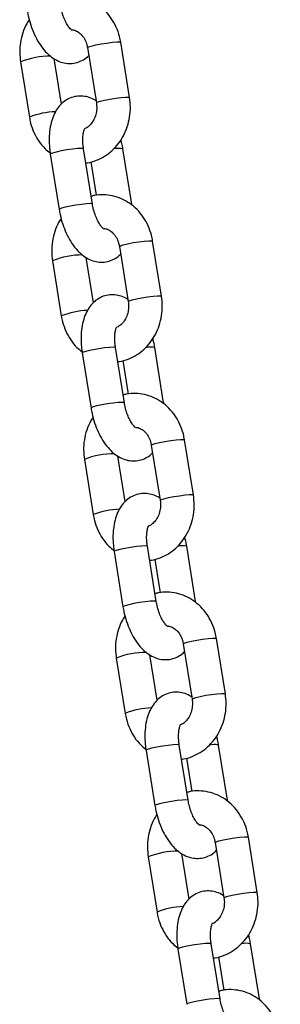
# Paper-space layout 'Sheet1(2)' of a CAD drawing. Units: millimetres. Extents: x 0 to 42, y 0 to 29.8.
# Drawn here: x 11.2 to 11.3, y 7.4 to 7.6 of the extents above; entities that cross this region are included whole.
import ezdxf

# ---------------------------------------------------------------- set-up
doc = ezdxf.new("R2010")
doc.units = ezdxf.units.MM

psp = doc.layouts.new('Sheet1(2)')

# ---------------------------------------------------------------- linework, layer by layer
at = {"color": 7, "linetype": 'Continuous', "lineweight": 25}
for p, q in [((11.22060580557376, 7.578246340746114), (11.22218434647947, 7.568413863363523)), ((11.22810848708089, 7.569364945975428), (11.22652994617518, 7.579197423358019)), ((11.21596609050177, 7.568190623038504), (11.21466553926828, 7.576291547469357)), ((11.20868456030046, 7.575694501898957), (11.21026310120618, 7.565862024516343)), ((11.21398655656712, 7.559271962033852), (11.21556509747284, 7.549439484651238)), ((11.22148923807425, 7.550390567263143), (11.21991069716853, 7.560223044645757)), ((11.22848923807476, 7.550390567263292), (11.22691069716904, 7.560223044645883)), ((11.22120657534822, 7.55790150044121), (11.22216265409605, 7.551946239712803)), ((11.22628855283431, 7.542849422168878), (11.22786709374002, 7.533016944786287)), ((11.23379123434144, 7.533968027398191), (11.23221269343573, 7.543800504780783)), ((11.21436730756101, 7.540297583321721), (11.21594584846673, 7.530465105939108)), ((11.22164883776232, 7.532793704461266), (11.22034828652884, 7.540894628892089)), ((11.21966930382767, 7.523875043456614), (11.22124784473338, 7.514042566074)), ((11.2271719853348, 7.514993648685905), (11.22559344442908, 7.524826126068519)), ((11.23417198533531, 7.514993648686054), (11.23259344442959, 7.524826126068645)), ((11.22688932260877, 7.522504581863973), (11.22784540135659, 7.516549321135566)), ((11.23947398160198, 7.498571108820953), (11.23789544069627, 7.508403586203545)), ((11.23197130009486, 7.507452503591641), (11.23354984100057, 7.49762002620905)), ((11.22005005482156, 7.504900664744484), (11.22162859572727, 7.49506818736187)), ((11.22733158502287, 7.497396785884028), (11.22603103378938, 7.505497710314851)), ((11.22535205108821, 7.488478124879376), (11.22693059199393, 7.478645647496762)), ((11.23285473259535, 7.479596730108668), (11.23127619168963, 7.489429207491281)), ((11.23985473259585, 7.479596730108816), (11.23827619169014, 7.489429207491408)), ((11.23257206986932, 7.487107663286735), (11.23352814861714, 7.481152402558328)), ((11.24515672886253, 7.463174190243715), (11.24357818795682, 7.473006667626307)), ((11.2376540473554, 7.472055585014403), (11.23923258826112, 7.462223107631812)), ((11.22573280208211, 7.469503746167246), (11.22731134298782, 7.459671268784632)), ((11.23301433228341, 7.461999867306791), (11.23171378104993, 7.470100791737614)), ((11.23853747985589, 7.444199811531433), (11.23695893895018, 7.454032288914046)), ((11.2455374798564, 7.444199811531581), (11.24395893895069, 7.454032288914171)), ((11.23103479834876, 7.453081206302141), (11.23261333925448, 7.443248728919527)), ((11.23825481712986, 7.451710744709497), (11.23921089587769, 7.445755483981091)), ((11.25083947612308, 7.42777727166648), (11.24926093521737, 7.437609749049071)), ((11.24333679461595, 7.436658666437166), (11.24491533552166, 7.426826189054575)), ((11.23141554934265, 7.434106827590009), (11.23299409024837, 7.424274350207395)), ((11.23869707954396, 7.426602948729554), (11.23739652831048, 7.434703873160379)), ((11.24422022711644, 7.408802892954195), (11.24264168621072, 7.418635370336808)), ((11.25122022711695, 7.408802892954343), (11.24964168621123, 7.418635370336933)), ((11.23671754560931, 7.417684287724903), (11.23829608651503, 7.407851810342289)), ((11.24393756439041, 7.416313826132262), (11.24489364313824, 7.410358565403855))]:
    psp.add_line(p, q, dxfattribs=at)
at = {"color": 8, "linetype": 'Continuous', "lineweight": 25, "flags": 128}
for points in [[(11.22060580557376, 7.578246340746114), (11.22060556846339, 7.578248319780341), (11.22077677447676, 7.578370391253577), (11.22128462851097, 7.578534857704561), (11.22206787587435, 7.57872188205204), (11.22303204537539, 7.578908906399525), (11.22406084394264, 7.579073372850517), (11.22503018328543, 7.579195444323767), (11.2258231467731, 7.579260397198014), (11.22634409130614, 7.579260397198022), (11.22652994617518, 7.579197423358018)], [(11.22218436121902, 7.568413772623209), (11.22218410936912, 7.568415842397773), (11.22235531538249, 7.568537913871008), (11.2228631694167, 7.568702380321993), (11.22364641678008, 7.568889404669473), (11.22461058628113, 7.569076429016956), (11.22563938484837, 7.569240895467949), (11.22660872419116, 7.569362966941198), (11.22740168767883, 7.569427919815445), (11.22792263221188, 7.569427919815454), (11.22810847782018, 7.569365003233167)], [(11.21991069716853, 7.560223044645757), (11.21986215127155, 7.560261348511406), (11.21950317942639, 7.560294325949907), (11.21883609084149, 7.560261348511387), (11.21794134624537, 7.560166393761629), (11.21692686504133, 7.560020914644834), (11.21591500863474, 7.55984245808953), (11.21502782184164, 7.559652548590027), (11.21437231248277, 7.559474092034731), (11.21402754466108, 7.559328612917946), (11.21398655656712, 7.559271962033851)], [(11.22148926469009, 7.550390397750226), (11.22144069217725, 7.550428871128812), (11.22108172033209, 7.550461848567312), (11.22041463174719, 7.550428871128793), (11.21951988715107, 7.550333916379034), (11.21850540594703, 7.550188437262239), (11.21749354954044, 7.550009980706937), (11.21660636274734, 7.549820071207433), (11.21595085338847, 7.549641614652137), (11.21560608556678, 7.549496135535352), (11.21556508684521, 7.549439551427661)], [(11.22819819491639, 7.550459933747248), (11.22844069217775, 7.550428871128956), (11.22848921794789, 7.550390690651711)], [(11.22628855283431, 7.542849422168878), (11.22628831572394, 7.542851401203104), (11.22645952173731, 7.54297347267634), (11.22696737577151, 7.543137939127326), (11.2277506231349, 7.543324963474805), (11.22871479263594, 7.543511987822288), (11.22974359120319, 7.543676454273282), (11.23071293054598, 7.54379852574653), (11.23150589403365, 7.543863478620777), (11.23202683856669, 7.543863478620786), (11.23221269343573, 7.543800504780782)], [(11.22786710847956, 7.533016854045973), (11.22786685662967, 7.533018923820537), (11.22803806264304, 7.533140995293771), (11.22854591667725, 7.533305461744757), (11.22932916404063, 7.533492486092237), (11.23029333354167, 7.53367951043972), (11.23132213210892, 7.533843976890714), (11.23229147145171, 7.533966048363962), (11.23308443493938, 7.534031001238209), (11.23360537947242, 7.534031001238217), (11.23379122508073, 7.533968084655932)], [(11.22559344442908, 7.524826126068519), (11.2255448985321, 7.524864429934168), (11.22518592668694, 7.524897407372669), (11.22451883810204, 7.52486442993415), (11.22362409350591, 7.524769475184391), (11.22260961230188, 7.524623996067596), (11.22159775589529, 7.524445539512293), (11.22071056910219, 7.52425563001279), (11.22005505974331, 7.524077173457493), (11.21971029192163, 7.523931694340709), (11.21966930382767, 7.523875043456613)], [(11.22717201195064, 7.514993479172988), (11.2271234394378, 7.515031952551573), (11.22676446759264, 7.515064929990076), (11.22609737900774, 7.515031952551555), (11.22520263441161, 7.514936997801796), (11.22418815320758, 7.514791518685001), (11.22317629680099, 7.514613062129699), (11.22228911000789, 7.514423152630195), (11.22163360064901, 7.514244696074898), (11.22128883282732, 7.514099216958114), (11.22124783410576, 7.514042632850424)], [(11.23388094217693, 7.515063015170009), (11.2341234394383, 7.515031952551718), (11.23417196520844, 7.514993772074472)], [(11.23197130009486, 7.50745250359164), (11.23197106298449, 7.507454482625866), (11.23214226899786, 7.507576554099102), (11.23265012303206, 7.507741020550088), (11.23343337039545, 7.507928044897567), (11.23439753989649, 7.50811506924505), (11.23542633846373, 7.508279535696044), (11.23639567780653, 7.508401607169294), (11.2371886412942, 7.508466560043539), (11.23770958582724, 7.508466560043548), (11.23789544069627, 7.508403586203544)], [(11.23354985574011, 7.497619935468734), (11.23354960389022, 7.497622005243299), (11.23372080990359, 7.497744076716534), (11.23422866393779, 7.49790854316752), (11.23501191130118, 7.498095567515), (11.23597608080222, 7.498282591862482), (11.23700487936947, 7.498447058313476), (11.23797421871226, 7.498569129786723), (11.23876718219993, 7.498634082660971), (11.23928812673297, 7.498634082660979), (11.23947397234128, 7.498571166078694)], [(11.23127619168963, 7.489429207491281), (11.23122764579264, 7.48946751135693), (11.23086867394749, 7.48950048879543), (11.23020158536259, 7.489467511356912), (11.22930684076646, 7.489372556607153), (11.22829235956243, 7.489227077490359), (11.22728050315584, 7.489048620935056), (11.22639331636274, 7.488858711435552), (11.22573780700386, 7.488680254880255), (11.22539303918217, 7.488534775763471), (11.22535205108821, 7.488478124879376)], [(11.23285475921118, 7.47959656059575), (11.23280618669835, 7.479635033974335), (11.23244721485319, 7.479668011412838), (11.23178012626829, 7.479635033974318), (11.23088538167216, 7.479540079224559), (11.22987090046813, 7.479394600107764), (11.22885904406154, 7.479216143552462), (11.22797185726844, 7.479026234052958), (11.22731634790956, 7.47884777749766), (11.22697158008787, 7.478702298380877), (11.22693058136631, 7.478645714273186)], [(11.23956368943748, 7.479666096592771), (11.23980618669885, 7.47963503397448), (11.23985471246898, 7.479596853497236)], [(11.23765404735541, 7.472055585014401), (11.23765381024503, 7.472057564048629), (11.2378250162584, 7.472179635521864), (11.23833287029261, 7.472344101972849), (11.23911611765599, 7.472531126320329), (11.24008028715704, 7.472718150667812), (11.24110908572428, 7.472882617118806), (11.24207842506707, 7.473004688592056), (11.24287138855474, 7.473069641466301), (11.24339233308778, 7.473069641466311), (11.24357818795682, 7.473006667626307)], [(11.23923260300066, 7.462223016891496), (11.23923235115076, 7.46222508666606), (11.23940355716414, 7.462347158139296), (11.23991141119834, 7.462511624590282), (11.24069465856173, 7.462698648937762), (11.24165882806277, 7.462885673285244), (11.24268762663001, 7.463050139736238), (11.24365696597281, 7.463172211209487), (11.24444992946047, 7.463237164083733), (11.24497087399352, 7.463237164083742), (11.24515671960183, 7.463174247501455)], [(11.23695893895018, 7.454032288914044), (11.23691039305319, 7.454070592779694), (11.23655142120803, 7.454103570218196), (11.23588433262313, 7.454070592779677), (11.23498958802701, 7.453975638029918), (11.23397510682297, 7.453830158913122), (11.23296325041638, 7.453651702357819), (11.23207606362329, 7.453461792858317), (11.23142055426441, 7.45328333630302), (11.23107578644272, 7.453137857186235), (11.23103479834876, 7.45308120630214)], [(11.23853750647173, 7.444199642018513), (11.23848893395889, 7.444238115397099), (11.23812996211374, 7.444271092835601), (11.23746287352883, 7.444238115397082), (11.23656812893271, 7.444143160647323), (11.23555364772867, 7.443997681530528), (11.23454179132209, 7.443819224975225), (11.23365460452899, 7.443629315475722), (11.23299909517011, 7.443450858920425), (11.23265432734842, 7.443305379803641), (11.23261332862686, 7.443248795695951)], [(11.24524643669803, 7.444269178015536), (11.2454889339594, 7.444238115397245), (11.24553745972953, 7.444199934919999)], [(11.24333679461595, 7.436658666437166), (11.24333655750558, 7.436660645471393), (11.24350776351895, 7.436782716944629), (11.24401561755316, 7.436947183395613), (11.24479886491654, 7.437134207743093), (11.24576303441758, 7.437321232090577), (11.24679183298483, 7.43748569854157), (11.24776117232762, 7.437607770014819), (11.24855413581529, 7.437672722889066), (11.24907508034833, 7.437672722889074), (11.24926093521737, 7.437609749049071)], [(11.24491535026121, 7.42682609831426), (11.24491509841131, 7.426828168088825), (11.24508630442468, 7.426950239562061), (11.24559415845889, 7.427114706013045), (11.24637740582227, 7.427301730360525), (11.24734157532331, 7.427488754708008), (11.24837037389056, 7.427653221159002), (11.24933971323335, 7.42777529263225), (11.25013267672102, 7.427840245506498), (11.25065362125406, 7.427840245506506), (11.25083946686237, 7.427777328924219)], [(11.24264168621072, 7.418635370336807), (11.24259314031374, 7.418673674202456), (11.24223416846858, 7.418706651640957), (11.24156707988368, 7.418673674202439), (11.24067233528755, 7.41857871945268), (11.23965785408352, 7.418433240335884), (11.23864599767693, 7.418254783780581), (11.23775881088383, 7.418064874281079), (11.23710330152496, 7.417886417725781), (11.23675853370327, 7.417740938608997), (11.23671754560931, 7.417684287724901)], [(11.24422025373228, 7.408802723441275), (11.24417168121944, 7.408841196819862), (11.24381270937428, 7.408874174258363), (11.24314562078938, 7.408841196819845), (11.24225087619326, 7.408746242070086), (11.24123639498922, 7.408600762953291), (11.24022453858263, 7.408422306397987), (11.23933735178953, 7.408232396898484), (11.23868184243066, 7.408053940343187), (11.23833707460897, 7.407908461226404), (11.2382960758874, 7.407851877118713)], [(11.25092918395858, 7.408872259438298), (11.25117168121994, 7.408841196820007), (11.25122020699008, 7.408803016342762)]]:
    psp.add_lwpolyline(points, dxfattribs=at)
at = {"color": 8, "linetype": 'Continuous', "lineweight": 25}
for centre, radius, start, end in [((11.21391039689775, 7.562831046888522), 0.01388448873132127, 89.38637883241059, 112.1096293236288), ((11.21535386333956, 7.553136957391514), 0.01370560797253156, 91.72949069079047, 111.8042463602749), ((11.22612402037556, 7.556741941346071), 0.003569003124881944, 77.2666820204178, 104.0416061199357), ((11.21959314415831, 7.527434128311214), 0.01388448873139394, 89.38637883247243, 112.1096293235782), ((11.22103661060011, 7.517740038814266), 0.01370560797254391, 91.72949069079633, 111.8042463602625), ((11.23180676763611, 7.521345022768814), 0.003569003124901193, 77.26668202049008, 104.0416061198907), ((11.22527589141885, 7.49203720973401), 0.01388448873135914, 89.38637883246358, 112.109629323613), ((11.22671935786065, 7.482343120237071), 0.01370560797250098, 91.72949069075717, 111.8042463602942), ((11.23748951489666, 7.485948104191552), 0.003569003124924193, 77.26668202060276, 104.0416061198838), ((11.2309586386794, 7.456640291156731), 0.01388448873140087, 89.38637883247274, 112.109629323559), ((11.2324021051212, 7.446946201659803), 0.01370560797253043, 91.72949069077573, 111.8042463602611), ((11.24317226215721, 7.450551185614326), 0.003569003124914256, 77.26668202062068, 104.0416061198942), ((11.23664138593993, 7.421243372579591), 0.01388448873130429, 89.38637883239517, 112.1096293236414), ((11.23808485238174, 7.41154928308261), 0.01370560797248786, 91.72949069075884, 111.804246360308), ((11.24885500941775, 7.415154267037039), 0.003569003124962703, 77.26668202071322, 104.0416061196728)]:
    psp.add_arc(centre, radius, start, end, dxfattribs=at)
at = {"color": 7, "linetype": 'Continuous', "lineweight": 25}
for points, knots in [([(11.22652994617519, 7.579197423358022), (11.22646343868312, 7.579546506718227), (11.22628489371653, 7.580483650413497), (11.22575716284918, 7.581944279962509), (11.22489338005966, 7.583494505009056), (11.2237813043937, 7.58484926117071), (11.22246382960156, 7.585960193563233), (11.22098722840627, 7.586785880403148), (11.21940449199704, 7.587306930722237), (11.21777856467761, 7.587485239781698), (11.21648422151109, 7.587431021390192), (11.21577635185819, 7.587215704342512), (11.2155864720331, 7.587157947433195)], [0, 0, 0, 0, 0.06729195960537988, 0.1806509357809191, 0.294243262449229, 0.4075895963664758, 0.5203095388979124, 0.6320314870687344, 0.7425309461176791, 0.8518393222183567, 0.9602571978245632, 1, 1, 1, 1]), ([(11.21781125890186, 7.581363638473129), (11.21781425375295, 7.581362587919421), (11.21785733416344, 7.581347475887558), (11.21769402789767, 7.581431588999231), (11.21738648832987, 7.581762293589414), (11.21697062793961, 7.582353055011348), (11.21654619210996, 7.583177825616695), (11.21616145332439, 7.584199154643848), (11.21592481753123, 7.585104670327415), (11.21583209705449, 7.585639722606298), (11.21580649081367, 7.585787485840408)], [0, 0, 0, 0, 0.01065790998432874, 0.1533121762102764, 0.2946916782644837, 0.4424743135401814, 0.5995744414483043, 0.7647143065828443, 0.9350220971460668, 1, 1, 1, 1]), ([(11.21024518785779, 7.5832182458241), (11.2100839647137, 7.582980147519078), (11.20960029980879, 7.582265859290144), (11.20905697942178, 7.580895325881401), (11.20863300066222, 7.579175117564811), (11.20848751847562, 7.577412306485122), (11.20862003835747, 7.576257002219252), (11.20868456030047, 7.575694501898954)], [0, 0, 0, 0, 0.1115939815661332, 0.3347788109845204, 0.5595452698916075, 0.7855491976597805, 1, 1, 1, 1]), ([(11.20988235021225, 7.584836403228494), (11.20993717755795, 7.584527624528929), (11.21009410713322, 7.583643822667585), (11.21049070943253, 7.582204788951855), (11.21111760321855, 7.580585566110744), (11.21191295185083, 7.579085296122932), (11.21284646972509, 7.577792352672493), (11.21388487119881, 7.576762905375503), (11.21498198260749, 7.576023462226096), (11.21613000106194, 7.575562781702773), (11.21730647784461, 7.57538431211959), (11.21849946708176, 7.57549238419348), (11.21961480837171, 7.57591112807372), (11.22040733526646, 7.576401719014705), (11.22074676712127, 7.576779560837772), (11.22082695687957, 7.576868824835945)], [0, 0, 0, 0, 0.04975006294226528, 0.1423971222505954, 0.235785585272932, 0.3308003344508657, 0.4287222978245302, 0.5192306988067629, 0.6028541243548482, 0.6802396283583487, 0.7540654335275159, 0.8265583126008065, 0.9029825277975989, 0.977079912988199, 1, 1, 1, 1]), ([(11.21778582548128, 7.581405796712581), (11.2178911273186, 7.581405827673195), (11.2182334101292, 7.581405928310427), (11.21880457222846, 7.581151942451863), (11.21949348693577, 7.58063722319085), (11.22008272640066, 7.579859034694348), (11.22045345020103, 7.579010949424115), (11.22056561453311, 7.57844804297636), (11.22060580557377, 7.578246340746119)], [0, 0, 0, 0, 0.09223701246241281, 0.299815698095582, 0.4917002515253793, 0.6955796955413511, 0.8909192556155707, 1, 1, 1, 1]), ([(11.22212750811306, 7.568767900405048), (11.22200704551257, 7.568852291301435), (11.22155346259874, 7.569170051905361), (11.22065818701747, 7.569487815604775), (11.21948727909973, 7.569677912193905), (11.21829539332616, 7.569564400315719), (11.21716982239102, 7.5691564345525), (11.21617907179803, 7.568481994916731), (11.21536208212374, 7.567603574948052), (11.21470341111473, 7.566527339314745), (11.21420184838877, 7.56523859650025), (11.213875589564, 7.563741294091912), (11.21374873842811, 7.562085536455239), (11.21380352819733, 7.560568751450034), (11.21393628711825, 7.559628130256884), (11.2139865565671, 7.559271962033849)], [0, 0, 0, 0, 0.0285309654315267, 0.1074288483009207, 0.1826974635794218, 0.2566071028023552, 0.334524909975991, 0.4100704128834445, 0.4864067461305364, 0.5670458728417238, 0.6546238998426057, 0.7489511304555139, 0.8457896359150262, 0.9416079163965057, 1, 1, 1, 1]), ([(11.22031314054583, 7.557716289584373), (11.22042037723985, 7.557723143148221), (11.22106336424879, 7.557764236848086), (11.22220422416391, 7.5581445300581), (11.22366904691999, 7.558853690099042), (11.22498864362472, 7.559859455169256), (11.22612985169082, 7.561098656584591), (11.22705753899089, 7.562546227588631), (11.22774383970721, 7.564158339554622), (11.22815795164594, 7.565885889113686), (11.22830602268649, 7.567646774000014), (11.22817317071389, 7.568802325352425), (11.22810848708088, 7.569364945975448)], [0, 0, 0, 0, 0.02142984608364387, 0.1284925161211037, 0.235548259287109, 0.3431039537753305, 0.4515046346715347, 0.5608857762232045, 0.6711997892936955, 0.7822955575423544, 0.8940029720058285, 1, 1, 1, 1]), ([(11.22218434647947, 7.568413863363539), (11.22220530109152, 7.568253390581617), (11.22227280591731, 7.567736431014118), (11.2222261867871, 7.566835757836082), (11.22195073916219, 7.565805226873165), (11.2214787025763, 7.564913422376772), (11.22086940798072, 7.56425753643859), (11.22041921353027, 7.563910944820611), (11.22019222648887, 7.563844029300623), (11.22019124930272, 7.563843741227262)], [0, 0, 0, 0, 0.08182662911157092, 0.2636027012709745, 0.4453646287996688, 0.6271010359471473, 0.8105314677758833, 0.9991843321756505, 1, 1, 1, 1]), ([(11.21026310120617, 7.565862024516358), (11.2103296523218, 7.565513002450228), (11.21050831439952, 7.564576023304062), (11.21103469976378, 7.563113503231592), (11.21190404058684, 7.561571087600634), (11.21288454704861, 7.56032806269116), (11.2136480962392, 7.559726604313235), (11.2139597908592, 7.559481078101086)], [0, 0, 0, 0, 0.1385243164427147, 0.3718801999605883, 0.6057164487061765, 0.8390463074180949, 1, 1, 1, 1]), ([(11.21991069716851, 7.56022304464576), (11.21988202600994, 7.560422929135882), (11.21979786459014, 7.56100967077172), (11.2197582912699, 7.561941396326813), (11.21983345805092, 7.56289493232806), (11.2199880528979, 7.563580434696898), (11.22015821677258, 7.563933482587951), (11.22015613010421, 7.563927647394955), (11.22015532015978, 7.563925382453321)], [0, 0, 0, 0, 0.1056211223035572, 0.3100406141633983, 0.5095944875573168, 0.7008847538066686, 0.8838978289940055, 1, 1, 1, 1]), ([(11.22691069716905, 7.560223044645885), (11.22685923914169, 7.560532994894221), (11.22676837588314, 7.561080297054837), (11.22661456405163, 7.561611034054017), (11.22654785952355, 7.561841202050304)], [0, 0, 0, 0, 0.5663238164227179, 1, 1, 1, 1]), ([(11.23221269343573, 7.543800504780786), (11.23214618594366, 7.544149588140991), (11.23196764097707, 7.54508673183626), (11.23143991010973, 7.546547361385272), (11.23057612732021, 7.548097586431821), (11.22946405165425, 7.549452342593474), (11.22814657686211, 7.550563274985997), (11.22666997566682, 7.551388961825911), (11.22508723925759, 7.551910012145001), (11.22346131193816, 7.552088321204462), (11.22216696877164, 7.552034102812957), (11.22145909911874, 7.551818785765277), (11.22126921929365, 7.55176102885596)], [0, 0, 0, 0, 0.06729195960539436, 0.180650935780958, 0.2942432624492923, 0.4075895963665634, 0.5203095388980243, 0.6320314870688704, 0.7425309461178389, 0.85183932221854, 0.9602571978247698, 1, 1, 1, 1]), ([(11.22349400616241, 7.545966719895894), (11.2234970010135, 7.545965669342185), (11.22354008142399, 7.545950557310322), (11.22337677515822, 7.546034670421994), (11.22306923559041, 7.546365375012178), (11.22265337520015, 7.546956136434112), (11.22222893937051, 7.547780907039458), (11.22184420058494, 7.548802236066611), (11.22160756479177, 7.549707751750178), (11.22151484431504, 7.550242804029061), (11.22148923807421, 7.550390567263171)], [0, 0, 0, 0, 0.01065790998432874, 0.1533121762102764, 0.2946916782644837, 0.4424743135401814, 0.5995744414483043, 0.7647143065828443, 0.9350220971460668, 1, 1, 1, 1]), ([(11.2155650974728, 7.549439484651257), (11.21561992481849, 7.549130705951693), (11.21577685439377, 7.54824690409035), (11.21617345669308, 7.546807870374618), (11.2168003504791, 7.545188647533507), (11.21759569911138, 7.543688377545696), (11.21852921698564, 7.542395434095256), (11.21956761845936, 7.541365986798267), (11.22066472986804, 7.54062654364886), (11.22181274832248, 7.540165863125536), (11.22298922510516, 7.539987393542353), (11.22418221434231, 7.540095465616243), (11.22529755563226, 7.540514209496483), (11.226090082527, 7.54100480043747), (11.22642951438181, 7.541382642260536), (11.22650970414012, 7.541471906258709)], [0, 0, 0, 0, 0.04975006294226528, 0.1423971222505954, 0.235785585272932, 0.3308003344508657, 0.4287222978245302, 0.5192306988067629, 0.6028541243548482, 0.6802396283583487, 0.7540654335275159, 0.8265583126008065, 0.9029825277975989, 0.977079912988199, 1, 1, 1, 1]), ([(11.21592793511831, 7.547821327246817), (11.21576671197422, 7.547583228941811), (11.21528304706932, 7.546868940712892), (11.21473972668232, 7.545498407304166), (11.21431574792277, 7.543778198987575), (11.21417026573617, 7.542015387907886), (11.21430278561802, 7.540860083642016), (11.21436730756102, 7.540297583321719)], [0, 0, 0, 0, 0.1115939815598875, 0.3347788109798439, 0.5595452698885109, 0.7855491976582729, 1, 1, 1, 1]), ([(11.22350615725569, 7.54600714727495), (11.22359896693136, 7.546006822791441), (11.22392879227449, 7.546005669647823), (11.22448734909405, 7.545754257311017), (11.22517622597257, 7.545240517551144), (11.22576547584813, 7.544462059491194), (11.22613619719033, 7.543614037870237), (11.2262483617221, 7.543051126251872), (11.22628855283432, 7.542849422168883)], [0, 0, 0, 0, 0.08218310303503439, 0.2920608219324604, 0.4860705886031382, 0.692208095012468, 0.8897111341792838, 1, 1, 1, 1]), ([(11.22781025537361, 7.53337098182781), (11.22768979277312, 7.533455372724197), (11.22723620985929, 7.533773133328123), (11.22634093427802, 7.534090897027538), (11.22517002636028, 7.534280993616667), (11.22397814058671, 7.534167481738481), (11.22285256965157, 7.533759515975262), (11.22186181905858, 7.533085076339494), (11.22104482938429, 7.532206656370814), (11.22038615837528, 7.531130420737507), (11.21988459564932, 7.529841677923013), (11.21955833682455, 7.528344375514674), (11.21943148568865, 7.526688617878001), (11.21948627545788, 7.525171832872796), (11.2196190343788, 7.524231211679647), (11.21966930382765, 7.523875043456611)], [0, 0, 0, 0, 0.0285309654315267, 0.1074288483009207, 0.1826974635794218, 0.2566071028023552, 0.334524909975991, 0.4100704128834445, 0.4864067461305364, 0.5670458728417238, 0.6546238998426057, 0.7489511304555139, 0.8457896359150262, 0.9416079163965057, 1, 1, 1, 1]), ([(11.22786709374001, 7.533016944786302), (11.22788804835207, 7.53285647200438), (11.22795555317786, 7.532339512436883), (11.22790893404765, 7.531438839258846), (11.22763348642274, 7.530408308295929), (11.22716144983685, 7.529516503799536), (11.22655215524127, 7.52886061786135), (11.22610196079081, 7.528514026243381), (11.22587497374942, 7.528447110723387), (11.22587399656326, 7.528446822650027)], [0, 0, 0, 0, 0.08182662911156013, 0.2636027012709398, 0.4453646287996102, 0.6271010359470647, 0.8105314677757766, 0.9991843321755189, 1, 1, 1, 1]), ([(11.22599588780637, 7.522319371007137), (11.22610312450039, 7.522326224570984), (11.22674611150933, 7.522367318270849), (11.22788697142446, 7.522747611480864), (11.22935179418053, 7.523456771521805), (11.23067139088527, 7.524462536592019), (11.23181259895137, 7.525701738007355), (11.23274028625144, 7.527149309011394), (11.23342658696776, 7.528761420977387), (11.23384069890649, 7.53048897053645), (11.23398876994704, 7.532249855422777), (11.23385591797443, 7.53340540677519), (11.23379123434143, 7.533968027398212)], [0, 0, 0, 0, 0.02142984608364387, 0.1284925161211037, 0.235548259287109, 0.3431039537753305, 0.4515046346715347, 0.5608857762232045, 0.6711997892936955, 0.7822955575423544, 0.8940029720058285, 1, 1, 1, 1]), ([(11.21594584846672, 7.530465105939122), (11.21601239958235, 7.530116083872991), (11.21619106166007, 7.529179104726827), (11.21671744702433, 7.527716584654355), (11.21758678784739, 7.526174169023399), (11.21856729430916, 7.524931144113924), (11.21933084349975, 7.524329685735999), (11.21964253811975, 7.52408415952385)], [0, 0, 0, 0, 0.1385243164427176, 0.3718801999605962, 0.6057164487061893, 0.8390463074181128, 1, 1, 1, 1]), ([(11.22559344442906, 7.524826126068522), (11.22556477327048, 7.525026010558644), (11.22548061185068, 7.525612752194482), (11.22544103853045, 7.526544477749574), (11.22551620531147, 7.527498013750822), (11.22567080015845, 7.52818351611966), (11.22584096403313, 7.528536564010711), (11.22583887736476, 7.528530728817717), (11.22583806742033, 7.528528463876083)], [0, 0, 0, 0, 0.1056211223035572, 0.3100406141633983, 0.5095944875573168, 0.7008847538066686, 0.8838978289940055, 1, 1, 1, 1]), ([(11.2325934444296, 7.524826126068647), (11.23254198640224, 7.525136076316984), (11.23245112314368, 7.5256833784776), (11.23229731131218, 7.52621411547678), (11.2322306067841, 7.526444283473068)], [0, 0, 0, 0, 0.566323816422169, 1, 1, 1, 1]), ([(11.23789544069628, 7.508403586203547), (11.23782893320421, 7.508752669563753), (11.23765038823762, 7.509689813259024), (11.23712265737027, 7.511150442808034), (11.23625887458076, 7.512700667854581), (11.23514679891479, 7.514055424016236), (11.23382932412266, 7.515166356408759), (11.23235272292736, 7.515992043248675), (11.23076998651814, 7.516513093567763), (11.22914405919871, 7.516691402627225), (11.22784971603219, 7.516637184235718), (11.22714184637928, 7.516421867188039), (11.2269519665542, 7.516364110278722)], [0, 0, 0, 0, 0.06729195960539351, 0.1806509357809557, 0.2942432624492886, 0.4075895963665583, 0.5203095388980178, 0.6320314870688624, 0.7425309461178294, 0.8518393222185292, 0.9602571978247577, 1, 1, 1, 1]), ([(11.22917675342296, 7.510569801318656), (11.22917974827404, 7.510568750764947), (11.22922282868454, 7.510553638733085), (11.22905952241876, 7.510637751844756), (11.22875198285096, 7.510968456434941), (11.2283361224607, 7.511559217856874), (11.22791168663105, 7.512383988462222), (11.22752694784549, 7.513405317489373), (11.22729031205232, 7.51431083317294), (11.22719759157559, 7.514845885451823), (11.22717198533476, 7.514993648685933)], [0, 0, 0, 0, 0.01065790998432874, 0.1533121762102764, 0.2946916782644837, 0.4424743135401814, 0.5995744414483043, 0.7647143065828443, 0.9350220971460668, 1, 1, 1, 1]), ([(11.22124784473335, 7.51404256607402), (11.22130267207904, 7.513733787374455), (11.22145960165432, 7.512849985513112), (11.22185620395363, 7.51141095179738), (11.22248309773965, 7.509791728956269), (11.22327844637193, 7.508291458968458), (11.22421196424619, 7.50699851551802), (11.22525036571991, 7.505969068221028), (11.22634747712858, 7.505229625071623), (11.22749549558303, 7.504768944548299), (11.22867197236571, 7.504590474965116), (11.22986496160285, 7.504698547039006), (11.2309803028928, 7.505117290919245), (11.23177282978755, 7.505607881860232), (11.23211226164236, 7.505985723683298), (11.23219245140066, 7.506074987681472)], [0, 0, 0, 0, 0.04975006294226667, 0.1423971222505954, 0.2357855852729305, 0.3308003344508627, 0.4287222978245256, 0.5192306988067569, 0.6028541243548409, 0.6802396283583402, 0.7540654335275062, 0.8265583126007956, 0.9029825277975869, 0.9770799129881859, 1, 1, 1, 1]), ([(11.22161068237885, 7.512424408669579), (11.22144945923477, 7.512186310364574), (11.22096579432987, 7.511472022135654), (11.22042247394287, 7.510101488726926), (11.21999849518332, 7.508381280410337), (11.21985301299672, 7.506618469330649), (11.21998553287857, 7.505463165064779), (11.22005005482156, 7.504900664744481)], [0, 0, 0, 0, 0.1115939815598539, 0.3347788109798187, 0.5595452698884943, 0.7855491976582647, 1, 1, 1, 1]), ([(11.22918890451624, 7.510610228697711), (11.22928171419191, 7.510609904214202), (11.22961153953504, 7.510608751070586), (11.2301700963546, 7.510357338733778), (11.23085897323311, 7.509843598973907), (11.23144822310868, 7.509065140913957), (11.23181894445088, 7.508217119293), (11.23193110898265, 7.507654207674634), (11.23197130009487, 7.507452503591646)], [0, 0, 0, 0, 0.08218310303508464, 0.2920608219324992, 0.4860705886031664, 0.6922080950124848, 0.8897111341792897, 1, 1, 1, 1]), ([(11.23349300263416, 7.497974063250572), (11.23337254003366, 7.49805845414696), (11.23291895711983, 7.498376214750885), (11.23202368153856, 7.4986939784503), (11.23085277362082, 7.498884075039429), (11.22966088784725, 7.498770563161243), (11.22853531691212, 7.498362597398023), (11.22754456631913, 7.497688157762256), (11.22672757664484, 7.496809737793576), (11.22606890563583, 7.495733502160269), (11.22556734290986, 7.494444759345775), (11.22524108408509, 7.492947456937436), (11.2251142329492, 7.491291699300763), (11.22516902271843, 7.489774914295558), (11.22530178163934, 7.488834293102407), (11.22535205108819, 7.488478124879373)], [0, 0, 0, 0, 0.02853096543150685, 0.1074288483009025, 0.1826974635794051, 0.2566071028023399, 0.3345249099759773, 0.4100704128834324, 0.4864067461305259, 0.567045872841715, 0.6546238998425987, 0.7489511304555088, 0.8457896359150231, 0.9416079163965045, 1, 1, 1, 1]), ([(11.23354984100056, 7.497620026209066), (11.23357079561262, 7.497459553427142), (11.2336383004384, 7.496942593859644), (11.2335916813082, 7.496041920681609), (11.23331623368329, 7.495011389718689), (11.23284419709739, 7.494119585222303), (11.23223490250183, 7.493463699284093), (11.23178470805133, 7.493117107666188), (11.23155772100996, 7.493050192146149), (11.23155674382381, 7.493049904072789)], [0, 0, 0, 0, 0.0818266291115625, 0.2636027012709474, 0.445364628799623, 0.6271010359470828, 0.8105314677757999, 0.9991843321755478, 1, 1, 1, 1]), ([(11.23167863506692, 7.486922452429899), (11.23178587176094, 7.486929305993746), (11.23242885876988, 7.48697039969361), (11.233569718685, 7.487350692903627), (11.23503454144108, 7.488059852944567), (11.23635413814582, 7.489065618014782), (11.23749534621191, 7.490304819430116), (11.23842303351198, 7.491752390434157), (11.23910933422831, 7.493364502400149), (11.23952344616704, 7.495092051959213), (11.23967151720759, 7.496852936845539), (11.23953866523498, 7.498008488197952), (11.23947398160198, 7.498571108820975)], [0, 0, 0, 0, 0.02142984608363017, 0.1284925161210915, 0.2355482592870983, 0.3431039537753213, 0.451504634671527, 0.5608857762231982, 0.671199789293691, 0.7822955575423514, 0.8940029720058269, 1, 1, 1, 1]), ([(11.22162859572726, 7.495068187361883), (11.2216951468429, 7.494719165295753), (11.22187380892061, 7.493782186149589), (11.22240019428487, 7.492319666077119), (11.22326953510794, 7.490777250446159), (11.22425004156971, 7.489534225536687), (11.2250135907603, 7.48893276715876), (11.2253252853803, 7.488687240946613)], [0, 0, 0, 0, 0.1385243164427093, 0.3718801999605739, 0.605716448706153, 0.8390463074180624, 1, 1, 1, 1]), ([(11.23127619168961, 7.489429207491284), (11.23124752053103, 7.489629091981406), (11.23116335911123, 7.490215833617245), (11.231123785791, 7.491147559172337), (11.23119895257202, 7.492101095173584), (11.231353547419, 7.492786597542422), (11.23152371129368, 7.493139645433475), (11.23152162462531, 7.493133810240479), (11.23152081468088, 7.493131545298845)], [0, 0, 0, 0, 0.1056211223035572, 0.3100406141633983, 0.5095944875573168, 0.7008847538066686, 0.8838978289940055, 1, 1, 1, 1]), ([(11.23827619169015, 7.489429207491409), (11.23822473366279, 7.489739157739746), (11.23813387040423, 7.490286459900362), (11.23798005857272, 7.490817196899542), (11.23791335404465, 7.491047364895829)], [0, 0, 0, 0, 0.5663238164220962, 1, 1, 1, 1]), ([(11.24357818795683, 7.473006667626311), (11.24351168046476, 7.473355750986515), (11.24333313549817, 7.474292894681786), (11.24280540463082, 7.475753524230797), (11.2419416218413, 7.477303749277345), (11.24082954617534, 7.478658505438998), (11.2395120713832, 7.479769437831521), (11.23803547018791, 7.480595124671435), (11.23645273377868, 7.481116174990525), (11.23482680645925, 7.481294484049987), (11.23353246329273, 7.481240265658482), (11.23282459363983, 7.481024948610801), (11.23263471381475, 7.480967191701485)], [0, 0, 0, 0, 0.06729195960539436, 0.180650935780958, 0.2942432624492923, 0.4075895963665634, 0.5203095388980243, 0.6320314870688704, 0.7425309461178389, 0.85183932221854, 0.9602571978247698, 1, 1, 1, 1]), ([(11.2269305919939, 7.478645647496782), (11.22698541933959, 7.478336868797217), (11.22714234891486, 7.477453066935874), (11.22753895121418, 7.476014033220143), (11.22816584500019, 7.474394810379032), (11.22896119363248, 7.47289454039122), (11.22989471150674, 7.47160159694078), (11.23093311298045, 7.47057214964379), (11.23203022438913, 7.469832706494385), (11.23317824284358, 7.469372025971061), (11.23435471962626, 7.469193556387878), (11.2355477088634, 7.469301628461768), (11.23666305015335, 7.469720372342009), (11.2374555770481, 7.470210963282994), (11.23779500890291, 7.470588805106059), (11.23787519866121, 7.470678069104234)], [0, 0, 0, 0, 0.04975006294226528, 0.1423971222505954, 0.235785585272932, 0.3308003344508657, 0.4287222978245302, 0.5192306988067629, 0.6028541243548482, 0.6802396283583487, 0.7540654335275159, 0.8265583126008065, 0.9029825277975989, 0.977079912988199, 1, 1, 1, 1]), ([(11.23485950068351, 7.475172882741418), (11.23486249553459, 7.475171832187709), (11.23490557594508, 7.475156720155847), (11.23474226967931, 7.475240833267518), (11.23443473011151, 7.475571537857703), (11.23401886972125, 7.476162299279636), (11.2335944338916, 7.476987069884983), (11.23320969510604, 7.478008398912135), (11.23297305931287, 7.478913914595703), (11.23288033883614, 7.479448966874585), (11.23285473259531, 7.479596730108695)], [0, 0, 0, 0, 0.01065790998432874, 0.1533121762102764, 0.2946916782644837, 0.4424743135401814, 0.5995744414483043, 0.7647143065828443, 0.9350220971460668, 1, 1, 1, 1]), ([(11.2272934296394, 7.477027490092343), (11.22713220649532, 7.476789391787336), (11.22664854159042, 7.476075103558416), (11.22610522120342, 7.47470457014969), (11.22568124244387, 7.472984361833099), (11.22553576025727, 7.47122155075341), (11.22566828013912, 7.470066246487541), (11.22573280208211, 7.469503746167243)], [0, 0, 0, 0, 0.1115939815598875, 0.3347788109798439, 0.5595452698885109, 0.7855491976582729, 1, 1, 1, 1]), ([(11.2348340672629, 7.475215040980871), (11.23493936910022, 7.475215071941483), (11.23528165191083, 7.475215172578717), (11.2358528140101, 7.474961186720153), (11.23654172871741, 7.474446467459137), (11.2371309681823, 7.473668278962636), (11.23750169198267, 7.472820193692402), (11.23761385631475, 7.472257287244648), (11.23765404735541, 7.472055585014408)], [0, 0, 0, 0, 0.0922370124678397, 0.2998156980997679, 0.491700251528418, 0.695579695543171, 0.8909192556162229, 1, 1, 1, 1]), ([(11.23917574989471, 7.462577144673335), (11.23905528729421, 7.462661535569724), (11.23860170438038, 7.46297929617365), (11.23770642879911, 7.463297059873063), (11.23653552088137, 7.463487156462192), (11.2353436351078, 7.463373644584008), (11.23421806417267, 7.462965678820788), (11.23322731357968, 7.462291239185019), (11.23241032390539, 7.461412819216341), (11.23175165289637, 7.460336583583032), (11.23125009017041, 7.459047840768538), (11.23092383134564, 7.457550538360199), (11.23079698020975, 7.455894780723527), (11.23085176997897, 7.454377995718323), (11.23098452889989, 7.453437374525172), (11.23103479834874, 7.453081206302137)], [0, 0, 0, 0, 0.02853096543149234, 0.1074288483008892, 0.1826974635793929, 0.2566071028023288, 0.3345249099759675, 0.4100704128834237, 0.4864067461305183, 0.5670458728417086, 0.6546238998425935, 0.748951130455505, 0.8457896359150208, 0.9416079163965037, 1, 1, 1, 1]), ([(11.23923258826111, 7.462223107631829), (11.23925354284861, 7.462062633322343), (11.2393210475953, 7.461545668833838), (11.23927442962301, 7.460645067693545), (11.23899897709085, 7.459614231434145), (11.23852695877016, 7.458723563277091), (11.23791759476799, 7.458063359322077), (11.23744018693675, 7.457707377118865), (11.23718607719399, 7.457636712482102), (11.23715791632302, 7.457628881307679)], [0, 0, 0, 0, 0.08001063889931456, 0.2577525284039031, 0.4354805871916171, 0.6131836919756258, 0.7925432257061799, 0.9770092898065362, 1, 1, 1, 1]), ([(11.23736138232747, 7.451525533852661), (11.23746861902149, 7.45153238741651), (11.23811160603043, 7.451573481116372), (11.23925246594555, 7.451953774326389), (11.24071728870163, 7.452662934367329), (11.24203688540636, 7.453668699437545), (11.24317809347246, 7.454907900852878), (11.24410578077253, 7.456355471856919), (11.24479208148886, 7.457967583822911), (11.24520619342758, 7.459695133381975), (11.24535426446814, 7.461456018268302), (11.24522141249553, 7.462611569620714), (11.24515672886252, 7.463174190243738)], [0, 0, 0, 0, 0.02142984608361746, 0.1284925161210802, 0.2355482592870884, 0.3431039537753128, 0.4515046346715198, 0.5608857762231926, 0.6711997892936865, 0.7822955575423485, 0.8940029720058255, 1, 1, 1, 1]), ([(11.22731134298781, 7.459671268784645), (11.22737789410344, 7.459322246718515), (11.22755655618116, 7.458385267572351), (11.22808294154542, 7.45692274749988), (11.22895228236849, 7.455380331868923), (11.22993278883025, 7.454137306959449), (11.23069633802085, 7.453535848581522), (11.23100803264085, 7.453290322369374)], [0, 0, 0, 0, 0.1385243164427039, 0.3718801999605594, 0.6057164487061295, 0.8390463074180298, 1, 1, 1, 1]), ([(11.23695893895015, 7.454032288914048), (11.23693026779158, 7.454232173404171), (11.23684610637178, 7.454818915040009), (11.23680653305154, 7.455750640595101), (11.23688169983257, 7.456704176596348), (11.23703629467954, 7.457389678965185), (11.23720645855423, 7.457742726856238), (11.23720437188585, 7.457736891663244), (11.23720356194142, 7.457734626721608)], [0, 0, 0, 0, 0.1056211223035572, 0.3100406141633983, 0.5095944875573168, 0.7008847538066686, 0.8838978289940055, 1, 1, 1, 1]), ([(11.2439589389507, 7.454032288914172), (11.24390748092334, 7.454342239162509), (11.24381661766478, 7.454889541323126), (11.24366280583327, 7.455420278322306), (11.2435961013052, 7.455650446318593)], [0, 0, 0, 0, 0.5663238164224799, 1, 1, 1, 1]), ([(11.24926093521738, 7.437609749049074), (11.2491944277253, 7.437958832409279), (11.24901588275871, 7.43889597610455), (11.24848815189137, 7.440356605653561), (11.24762436910185, 7.441906830700108), (11.24651229343589, 7.443261586861762), (11.24519481864375, 7.444372519254284), (11.24371821744846, 7.4451982060942), (11.24213548103923, 7.445719256413288), (11.2405095537198, 7.445897565472751), (11.23921521055328, 7.445843347081245), (11.23850734090038, 7.445628030033566), (11.2383174610753, 7.445570273124249)], [0, 0, 0, 0, 0.06729195960539436, 0.180650935780958, 0.2942432624492923, 0.4075895963665634, 0.5203095388980243, 0.6320314870688704, 0.7425309461178389, 0.85183932221854, 0.9602571978247698, 1, 1, 1, 1]), ([(11.23261333925444, 7.443248728919547), (11.23266816660014, 7.44293995021998), (11.23282509617541, 7.442056148358637), (11.23322169847472, 7.440617114642907), (11.23384859226074, 7.438997891801796), (11.23464394089302, 7.437497621813985), (11.23557745876728, 7.436204678363545), (11.236615860241, 7.435175231066555), (11.23771297164968, 7.434435787917149), (11.23886099010413, 7.433975107393826), (11.2400374668868, 7.433796637810641), (11.24123045612395, 7.433904709884532), (11.2423457974139, 7.434323453764772), (11.24313832430865, 7.434814044705758), (11.24347775616346, 7.435191886528825), (11.24355794592176, 7.435281150526997)], [0, 0, 0, 0, 0.04975006294226528, 0.1423971222505954, 0.235785585272932, 0.3308003344508657, 0.4287222978245302, 0.5192306988067629, 0.6028541243548482, 0.6802396283583487, 0.7540654335275159, 0.8265583126008065, 0.9029825277975989, 0.977079912988199, 1, 1, 1, 1]), ([(11.24054224794405, 7.439775964164181), (11.24054524279514, 7.439774913610473), (11.24058832320563, 7.43975980157861), (11.24042501693986, 7.439843914690282), (11.24011747737205, 7.440174619280467), (11.2397016169818, 7.440765380702399), (11.23927718115215, 7.441590151307747), (11.23889244236658, 7.4426114803349), (11.23865580657341, 7.443516996018468), (11.23856308609668, 7.44405204829735), (11.23853747985586, 7.44419981153146)], [0, 0, 0, 0, 0.01065790998432874, 0.1533121762102764, 0.2946916782644837, 0.4424743135401814, 0.5995744414483043, 0.7647143065828443, 0.9350220971460668, 1, 1, 1, 1]), ([(11.23297617689995, 7.441630571515106), (11.23281495375586, 7.4413924732101), (11.23233128885097, 7.440678184981181), (11.23178796846397, 7.439307651572453), (11.23136398970441, 7.437587443255862), (11.23121850751781, 7.435824632176175), (11.23135102739966, 7.434669327910306), (11.23141554934266, 7.434106827590006)], [0, 0, 0, 0, 0.1115939815598875, 0.3347788109798439, 0.5595452698885109, 0.7855491976582729, 1, 1, 1, 1]), ([(11.24051681452345, 7.439818122403635), (11.24062211636077, 7.439818153364247), (11.24096439917138, 7.439818254001482), (11.24153556127065, 7.439564268142916), (11.24222447597796, 7.439049548881902), (11.24281371544285, 7.4382713603854), (11.24318443924322, 7.437423275115167), (11.2432966035753, 7.436860368667412), (11.24333679461596, 7.436658666437171)], [0, 0, 0, 0, 0.0922370124678397, 0.2998156980997679, 0.491700251528418, 0.695579695543171, 0.8909192556162229, 1, 1, 1, 1]), ([(11.24485849715525, 7.427180226096097), (11.24473803455476, 7.427264616992487), (11.24428445164093, 7.42758237759641), (11.24338917605966, 7.427900141295825), (11.24221826814192, 7.428090237884954), (11.24102638236835, 7.427976726006769), (11.23990081143321, 7.427568760243551), (11.23891006084022, 7.426894320607783), (11.23809307116593, 7.426015900639103), (11.23743440015692, 7.424939665005795), (11.23693283743096, 7.423650922191301), (11.23660657860619, 7.422153619782963), (11.23647972747029, 7.420497862146289), (11.23653451723952, 7.418981077141085), (11.23666727616044, 7.418040455947934), (11.23671754560929, 7.417684287724899)], [0, 0, 0, 0, 0.0285309654315546, 0.1074288483009463, 0.1826974635794453, 0.2566071028023765, 0.33452490997601, 0.4100704128834615, 0.4864067461305511, 0.5670458728417364, 0.6546238998426157, 0.7489511304555211, 0.8457896359150306, 0.9416079163965074, 1, 1, 1, 1]), ([(11.24304412958802, 7.416128615275425), (11.24315136628204, 7.416135468839272), (11.24379435329098, 7.416176562539137), (11.2449352132061, 7.416556855749152), (11.24640003596218, 7.417266015790093), (11.24771963266691, 7.418271780860309), (11.24886084073301, 7.419510982275641), (11.24978852803308, 7.420958553279683), (11.2504748287494, 7.422570665245674), (11.25088894068813, 7.42429821480474), (11.25103701172868, 7.426059099691066), (11.25090415975608, 7.427214651043477), (11.25083947612307, 7.427777271666501)], [0, 0, 0, 0, 0.02142984608366125, 0.1284925161211192, 0.2355482592871226, 0.3431039537753421, 0.4515046346715444, 0.5608857762232122, 0.6711997892937013, 0.7822955575423581, 0.8940029720058302, 1, 1, 1, 1]), ([(11.24491533552165, 7.426826189054592), (11.24493629010916, 7.426665714745107), (11.24500379485584, 7.426148750256602), (11.24495717688356, 7.425248149116309), (11.24468172435139, 7.42421731285691), (11.2442097060307, 7.423326644699854), (11.24360034202854, 7.422666440744842), (11.2431229341973, 7.422310458541626), (11.24286882445454, 7.422239793904867), (11.24284066358357, 7.422231962730444)], [0, 0, 0, 0, 0.08001063889932135, 0.257752528403925, 0.4354805871916541, 0.6131836919756779, 0.792543225706247, 0.9770092898066192, 1, 1, 1, 1]), ([(11.23299409024836, 7.42427435020741), (11.23306064136399, 7.423925328141278), (11.23323930344171, 7.422988348995115), (11.23376568880597, 7.421525828922644), (11.23463502962903, 7.419983413291686), (11.2356155360908, 7.418740388382212), (11.23637908528139, 7.418138930004287), (11.23669077990139, 7.417893403792139)], [0, 0, 0, 0, 0.1385243164427241, 0.3718801999606137, 0.6057164487062178, 0.8390463074181521, 0.9999999999999999, 0.9999999999999999, 0.9999999999999999, 0.9999999999999999]), ([(11.2426416862107, 7.418635370336809), (11.24261301505213, 7.418835254826933), (11.24252885363233, 7.419421996462772), (11.24248928031209, 7.420353722017863), (11.24256444709311, 7.42130725801911), (11.24271904194009, 7.421992760387948), (11.24288920581477, 7.422345808279), (11.2428871191464, 7.422339973086006), (11.24288630920197, 7.42233770814437)], [0, 0, 0, 0, 0.1056211223035572, 0.3100406141633983, 0.5095944875573168, 0.7008847538066686, 0.8838978289940055, 1, 1, 1, 1]), ([(11.24964168621124, 7.418635370336935), (11.24959022818388, 7.418945320585271), (11.24949936492532, 7.419492622745888), (11.24934555309382, 7.420023359745068), (11.24927884856574, 7.420253527741355)], [0, 0, 0, 0, 0.5663238164222417, 0.9999999999999999, 0.9999999999999999, 0.9999999999999999, 0.9999999999999999]), ([(11.25494368247793, 7.402212830471837), (11.25487717498585, 7.402561913832042), (11.25469863001926, 7.403499057527312), (11.25417089915192, 7.404959687076324), (11.2533071163624, 7.40650991212287), (11.25219504069643, 7.407864668284525), (11.2508775659043, 7.408975600677047), (11.249400964709, 7.409801287516962), (11.24781822829978, 7.410322337836051), (11.24619230098035, 7.410500646895512), (11.24489795781383, 7.410446428504007), (11.24419008816093, 7.410231111456328), (11.24400020833584, 7.410173354547012)], [0, 0, 0, 0, 0.06729195960539436, 0.180650935780958, 0.2942432624492923, 0.4075895963665634, 0.5203095388980243, 0.6320314870688704, 0.7425309461178389, 0.85183932221854, 0.9602571978247698, 1, 1, 1, 1]), ([(11.2462249952046, 7.404379045586944), (11.24622799005568, 7.404377995033236), (11.24627107046618, 7.404362883001372), (11.24610776420041, 7.404446996113045), (11.2458002246326, 7.404777700703229), (11.24538436424234, 7.405368462125163), (11.2449599284127, 7.40619323273051), (11.24457518962713, 7.407214561757662), (11.24433855383396, 7.40812007744123), (11.24424583335723, 7.408655129720112), (11.2442202271164, 7.408802892954222)], [0, 0, 0, 0, 0.01065790998432874, 0.1533121762102764, 0.2946916782644837, 0.4424743135401814, 0.5995744414483043, 0.7647143065828443, 0.9350220971460668, 1, 1, 1, 1])]:
    psp.add_open_spline(points, degree=3, knots=knots, dxfattribs=at)

doc.saveas('drawing.dxf')
